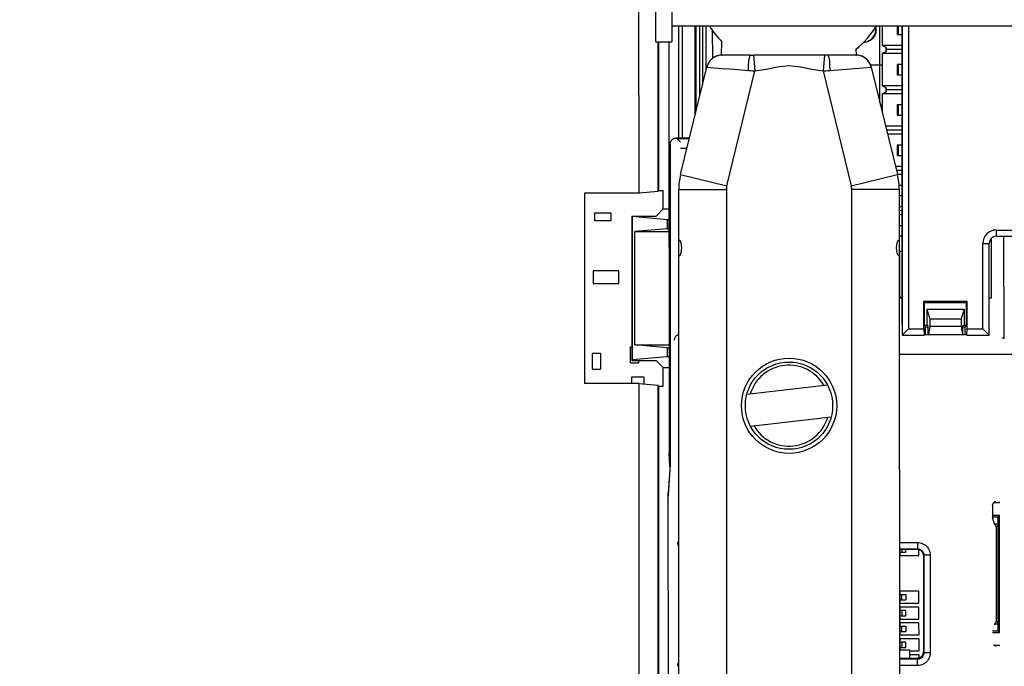
# Paper-space layout '178R0019_1_2' of a CAD drawing. Units: millimetres. Extents: x 0 to 420, y 0 to 297.
# Drawn here: x 58 to 65, y 91 to 95 of the extents above; entities that cross this region are included whole.
import ezdxf

# ---------------------------------------------------------------- set-up
doc = ezdxf.new("R2010")
doc.units = ezdxf.units.MM
doc.header["$LTSCALE"] = 23.1
doc.layers.get('0').update_dxf_attribs({"linetype": 'CONTINUOUS'})
doc.layers.add('ROUNDS', color=7, linetype='CONTINUOUS')
doc.styles.get("Standard").update_dxf_attribs({"font": 'txt', "width": 0.8})
doc.dimstyles.new('DIMSTYLE_24', dxfattribs={"dimtxt": 2.6, "dimasz": 3.5, "dimexe": 1, "dimexo": 0, "dimgap": 0.65, "dimtad": 1, "dimdec": 0, "dimlfac": 10, "dimdsep": 46, "dimtxsty": 'STANDARD', "dimblk": '_FILLED', "dimblk1": '_FILLED', "dimblk2": '_FILLED', "dimcen": 0.09, "dimadec": 1, "dimazin": 2, "dimtp": 0.1, "dimtm": 0.1, "dimtfac": 1, "dimtdec": 0, "dimtofl": 0, "dimtmove": 0, "dimatfit": 3, "dimldrblk": '_FILLED', "dimfxl": 1, "dimtolj": 1, "dimarcsym": 0})

# ---------------------------------------------------------------- blocks, each defined once
blk = doc.blocks.new('_FILLED')
at = {"color": 0, "linetype": 'BYBLOCK'}
blk.add_solid([(0, 0), (-1, 0.1429), (-1, -0.1429)], dxfattribs=at)
blk = doc.blocks.new('*D115')
at = {"color": 2, "linetype": 'CONTINUOUS'}
for p, q in [((49.378, 102.9372), (49.378, 120.1682)), ((72.9545, 84.9409), (72.9545, 120.1682)), ((49.378, 119.1682), (61.1663, 119.1682)), ((72.9545, 119.1682), (61.1663, 119.1682))]:
    blk.add_line(p, q, dxfattribs=at)
at = {"color": 2, "linetype": 'CONTINUOUS', "xscale": 3.5, "yscale": 3.5, "zscale": 3.5, "rotation": 180}
blk.add_blockref('_FILLED', (49.378, 119.1682), dxfattribs=at)
at = {"color": 2, "linetype": 'CONTINUOUS', "xscale": 3.5, "yscale": 3.5, "zscale": 3.5}
blk.add_blockref('_FILLED', (72.9545, 119.1682), dxfattribs=at)
at = {"color": 2, "linetype": 'CONTINUOUS', "insert": (59.0863, 122.4182), "char_height": 2.6, "width": 10.4, "attachment_point": 2, "line_spacing_factor": 0.9}
blk.add_mtext('236\\P[9.3]', dxfattribs=at)
blk = doc.blocks.new('*D116')
at = {"color": 2, "linetype": 'CONTINUOUS'}
for p, q in [((50.563, 103.1372), (35.7297, 103.1372)), ((36.7297, 103.1372), (36.7297, 92.2644)), ((36.7297, 81.3915), (36.7297, 92.2644)), ((75.6417, 81.3915), (35.7297, 81.3915))]:
    blk.add_line(p, q, dxfattribs=at)
at = {"color": 2, "linetype": 'CONTINUOUS', "xscale": 3.5, "yscale": 3.5, "zscale": 3.5}
for p, rotation in [((36.7297, 103.1372), 90), ((36.7297, 81.3915), 270)]:
    blk.add_blockref('_FILLED', p, dxfattribs=dict(at, rotation=rotation))
at = {"color": 2, "linetype": 'CONTINUOUS', "insert": (33.4797, 90.1844), "char_height": 2.6, "width": 10.4, "attachment_point": 2, "rotation": 90, "line_spacing_factor": 0.9}
blk.add_mtext('217\\P[8.6]', dxfattribs=at)

psp = doc.layouts.new('178R0019_1_2')

# ---------------------------------------------------------------- linework, layer by layer
at = {"color": 6, "linetype": 'CONTINUOUS'}
for p, q in [((62.4232, 94.7812), (62.4229, 95.9412)), ((62.5229, 95.9413), (62.5232, 94.7813)), ((62.5231, 94.8813), (64.8131, 94.8817)), ((63.849, 94.8815), (63.849, 94.7582)), ((63.9442, 94.8816), (63.9442, 94.8281)), ((63.9442, 94.8281), (63.9753, 94.8281)), ((62.4232, 94.7812), (62.5232, 94.7813)), ((62.8375, 94.6978), (62.839, 94.7821)), ((63.8744, 94.7458), (63.849, 94.7582)), ((63.9753, 94.7582), (63.849, 94.7582)), ((62.8375, 94.6978), (62.8411, 94.6978)), ((63.0187, 94.6979), (63.0398, 94.6979)), ((63.5063, 94.698), (63.0398, 94.6979)), ((63.684, 94.698), (63.6875, 94.698)), ((63.6875, 94.698), (63.6868, 94.7364)), ((63.849, 94.7074), (63.8744, 94.7198)), ((63.849, 94.7074), (63.849, 94.5042)), ((63.9753, 94.7074), (63.849, 94.7074)), ((63.8744, 94.7458), (63.8744, 94.7198)), ((63.9753, 94.7328), (63.8744, 94.7328)), ((63.7758, 94.6375), (63.849, 94.6375)), ((63.9443, 94.6376), (63.9443, 94.5741)), ((63.9753, 94.6376), (63.9443, 94.6376)), ((62.579, 93.9445), (62.7439, 94.6215)), ((63.7811, 94.6217), (63.9463, 93.9447)), ((63.9443, 94.5741), (63.9753, 94.5741)), ((63.8744, 94.4918), (63.849, 94.5042)), ((63.9753, 94.5042), (63.849, 94.5042)), ((63.8491, 94.4534), (63.8745, 94.4658)), ((63.8491, 94.4534), (63.8491, 94.3432)), ((63.9753, 94.4534), (63.8491, 94.4534)), ((63.8744, 94.4918), (63.8745, 94.4658)), ((63.9753, 94.4788), (63.8744, 94.4788)), ((63.8392, 94.3835), (63.8491, 94.3835)), ((63.9443, 94.3836), (63.9443, 94.3201)), ((63.9754, 94.3836), (63.9443, 94.3836)), ((63.9443, 94.3201), (63.9754, 94.3201)), ((63.9754, 94.2502), (63.8718, 94.2502)), ((63.9754, 94.2248), (63.878, 94.2248)), ((63.9754, 94.1994), (63.8842, 94.1994)), ((63.9444, 94.1296), (63.9444, 94.0661)), ((63.9754, 94.1296), (63.9444, 94.1296)), ((63.9444, 94.0661), (63.9754, 94.0661)), ((63.9754, 93.9962), (63.9337, 93.9962)), ((63.9754, 93.9708), (63.9399, 93.9708)), ((63.9754, 93.9454), (63.9461, 93.9454)), ((62.5678, 93.5002), (62.5677, 93.8497)), ((63.9755, 93.8756), (63.9567, 93.8756)), ((63.9577, 93.85), (63.9577, 93.5006)), ((63.9577, 93.8121), (63.9755, 93.8121)), ((63.9755, 93.7422), (63.9577, 93.7422)), ((63.9755, 93.7168), (63.9577, 93.7168)), ((63.9755, 93.6914), (63.9577, 93.6914)), ((63.9755, 93.6216), (63.9577, 93.6216)), ((63.9577, 93.5581), (63.9755, 93.5581)), ((62.5685, 89.6978), (62.5678, 93.4658)), ((63.9577, 93.4661), (63.9585, 89.6981)), ((63.9578, 93.4628), (63.9755, 93.4628)), ((63.5057, 92.6173), (62.9966, 92.5593)), ((63.0192, 92.3606), (63.5283, 92.4185))]:
    psp.add_line(p, q, dxfattribs=at)
at = {"color": 7, "linetype": 'CONTINUOUS'}
for p, q in [((62.3174, 93.8287), (62.3172, 95.0766)), ((62.5658, 94.8813), (62.566, 94.1748)), ((62.589, 94.8813), (62.5891, 94.1748)), ((62.669, 94.8813), (62.6691, 94.3143)), ((62.6782, 94.3515), (62.6781, 94.8813)), ((62.7, 94.4411), (62.6999, 94.8813)), ((63.9516, 94.8281), (63.9516, 94.8816)), ((63.9756, 92.9964), (63.9753, 94.8816)), ((63.9756, 94.8816), (63.976, 92.9336)), ((64.0149, 94.8816), (64.0152, 92.973)), ((62.4376, 93.8392), (62.4374, 94.7813)), ((62.4395, 94.7813), (62.4397, 93.8455)), ((62.5058, 94.7813), (62.5064, 92.1914)), ((63.0187, 94.6979), (62.8411, 94.6978)), ((63.684, 94.698), (63.5063, 94.698)), ((63.9517, 94.5741), (63.9517, 94.6376)), ((63.9518, 94.3201), (63.9517, 94.3836)), ((62.5131, 94.1348), (62.5135, 92.1484)), ((62.6351, 94.1748), (62.5531, 94.1748)), ((63.9518, 94.0661), (63.9518, 94.1296)), ((61.9745, 93.8287), (61.9747, 92.6287)), ((62.3174, 93.8287), (61.9745, 93.8287)), ((62.4376, 93.8392), (62.3174, 93.8287)), ((62.4397, 93.8455), (62.4376, 93.8392)), ((62.4397, 93.8455), (62.4701, 93.8455)), ((62.4701, 93.7288), (62.4701, 93.8455)), ((62.0392, 93.6537), (62.0392, 93.7037)), ((62.0392, 93.7037), (62.1392, 93.7037)), ((62.1392, 93.7037), (62.1392, 93.6537)), ((62.4701, 93.7288), (62.4245, 93.6832)), ((62.4701, 93.7288), (62.5061, 93.7288)), ((62.1392, 93.6537), (62.0392, 93.6537)), ((62.2724, 93.6831), (62.4245, 93.6832)), ((62.2724, 93.6831), (62.2725, 93.3298)), ((62.2737, 93.6806), (62.2724, 93.6831)), ((62.2737, 93.6806), (62.2739, 92.7769)), ((62.4939, 93.6606), (62.2737, 93.6806)), ((62.4939, 93.6606), (62.4939, 93.6038)), ((62.5061, 93.6606), (62.4939, 93.6606)), ((62.4939, 93.6038), (62.2919, 93.5854)), ((62.292, 92.8721), (62.2919, 93.5854)), ((62.2919, 93.5854), (62.5061, 93.5854)), ((62.4939, 93.6038), (62.5061, 93.6038)), ((64.5686, 93.5955), (65.3686, 93.5956)), ((64.4848, 92.9731), (64.4847, 93.5115)), ((64.5242, 92.9338), (64.524, 93.5116)), ((64.537, 93.5428), (64.5371, 93.1665)), ((64.5686, 93.5561), (65.3686, 93.5563)), ((63.9616, 93.1727), (63.9615, 93.4628)), ((62.0293, 93.3387), (62.0293, 93.2587)), ((62.1893, 93.3387), (62.0293, 93.3387)), ((62.1893, 93.2587), (62.1893, 93.3387)), ((62.2725, 93.3297), (62.2725, 93.3298)), ((62.2725, 93.3297), (62.2725, 93.1277)), ((62.0293, 93.2587), (62.1893, 93.2587)), ((63.9584, 93.1664), (63.9616, 93.1727)), ((63.9585, 93.0537), (63.9584, 93.1664)), ((63.9756, 93.1664), (63.9584, 93.1664)), ((63.9616, 93.1727), (63.9756, 93.1727)), ((64.1127, 92.973), (64.1127, 93.1475)), ((64.1127, 93.1475), (64.1169, 93.1433)), ((64.1127, 93.1475), (64.3847, 93.1475)), ((64.1169, 92.9886), (64.1169, 93.1433)), ((64.1169, 93.1433), (64.3805, 93.1433)), ((64.3805, 93.1365), (64.1169, 93.1365)), ((64.3805, 93.1433), (64.3847, 93.1475)), ((64.3805, 92.9886), (64.3805, 93.1433)), ((64.3847, 92.973), (64.3847, 93.1475)), ((64.5371, 93.1665), (64.5241, 93.1681)), ((64.5371, 93.1665), (64.5241, 93.1665)), ((62.2725, 93.1277), (62.2726, 92.7743)), ((62.2725, 93.1277), (62.2725, 93.1277)), ((64.1314, 93.0965), (64.1314, 92.9947)), ((64.1314, 93.0965), (64.1492, 93.0365)), ((64.1314, 93.0965), (64.3661, 93.0965)), ((64.3661, 93.0965), (64.3482, 93.0365)), ((64.3661, 93.0965), (64.3661, 92.9948)), ((63.9578, 93.0505), (63.9585, 93.0537)), ((64.1492, 93.0365), (64.1492, 92.9888)), ((64.1492, 93.0365), (64.3482, 93.0365)), ((64.3482, 93.0365), (64.3483, 92.9888)), ((63.9756, 92.9964), (63.9759, 92.9961)), ((63.976, 92.9336), (64.0152, 92.973)), ((64.0152, 92.973), (64.1127, 92.973)), ((64.1127, 92.973), (64.1148, 92.9337)), ((64.1314, 92.9947), (64.1169, 92.9947)), ((64.1169, 92.9886), (64.1237, 92.9863)), ((64.1237, 92.9366), (64.1237, 92.9863)), ((64.1237, 92.9863), (64.1387, 92.9863)), ((64.1387, 92.9923), (64.1314, 92.9947)), ((64.1387, 92.9365), (64.1387, 92.9923)), ((64.1492, 92.9888), (64.1408, 92.9365)), ((64.1492, 92.9888), (64.3483, 92.9888)), ((64.3483, 92.9888), (64.3566, 92.9365)), ((64.3661, 92.9948), (64.3587, 92.9923)), ((64.3587, 92.9365), (64.3587, 92.9923)), ((64.3587, 92.9863), (64.3737, 92.9863)), ((64.3805, 92.9948), (64.3661, 92.9948)), ((64.3805, 92.9886), (64.3737, 92.9863)), ((64.3737, 92.9367), (64.3737, 92.9863)), ((64.3827, 92.9337), (64.3847, 92.973)), ((64.3847, 92.973), (64.4848, 92.9731)), ((64.5242, 92.9338), (64.4848, 92.9731)), ((63.976, 92.9336), (64.1148, 92.9337)), ((64.1148, 92.9337), (64.1237, 92.9366)), ((64.1237, 92.9366), (64.1387, 92.9366)), ((64.1387, 92.9365), (64.3587, 92.9365)), ((64.3587, 92.9367), (64.3737, 92.9367)), ((64.3827, 92.9337), (64.3737, 92.9367)), ((64.3827, 92.9337), (64.5242, 92.9338)), ((62.2644, 92.7587), (62.2644, 92.8587)), ((62.2644, 92.8587), (62.2726, 92.8587)), ((62.4941, 92.8538), (62.292, 92.8721)), ((62.292, 92.8721), (62.5062, 92.8721)), ((62.4941, 92.8538), (62.4941, 92.7969)), ((62.4941, 92.8538), (62.5062, 92.8538)), ((62.0244, 92.7187), (62.0244, 92.8187)), ((62.0244, 92.8187), (62.0744, 92.8187)), ((62.0744, 92.8187), (62.0744, 92.7187)), ((62.2739, 92.7769), (62.2726, 92.7743)), ((62.2726, 92.7743), (62.4247, 92.7743)), ((62.4941, 92.7969), (62.2739, 92.7769)), ((62.3144, 92.7743), (62.3144, 92.7587)), ((62.4703, 92.7288), (62.4247, 92.7743)), ((62.5063, 92.7969), (62.4941, 92.7969)), ((62.0244, 92.7187), (62.0744, 92.7187)), ((62.2644, 92.7587), (62.3144, 92.7587)), ((62.4703, 92.612), (62.4703, 92.7288)), ((62.4703, 92.7288), (62.5063, 92.7288)), ((62.2694, 92.6687), (62.2694, 92.6287)), ((62.3494, 92.6687), (62.2694, 92.6687)), ((62.3494, 92.626), (62.3494, 92.6687)), ((62.3177, 92.6287), (61.9747, 92.6287)), ((62.3188, 87.2655), (62.3177, 92.6287)), ((62.3177, 92.6287), (62.4378, 92.6183)), ((62.4389, 87.262), (62.4378, 92.6183)), ((62.4399, 92.612), (62.4378, 92.6183)), ((62.4399, 92.612), (62.441, 87.4065)), ((62.4399, 92.612), (62.4703, 92.612)), ((62.512, 92.1048), (62.5064, 92.1914)), ((62.5064, 92.1914), (62.5135, 92.1914)), ((62.5135, 92.1484), (62.5135, 92.1387)), ((62.5135, 92.1183), (62.5019, 91.9388)), ((62.513, 92.1201), (62.5024, 91.9564)), ((62.5022, 90.5388), (62.5019, 91.9388)), ((62.502, 91.9378), (62.5019, 91.9178)), ((64.5456, 91.8632), (64.5456, 91.7832)), ((64.5521, 91.8779), (64.5896, 91.8779)), ((64.5843, 91.8832), (64.5896, 91.8779)), ((64.5896, 91.8779), (64.5896, 91.8832)), ((64.5456, 91.7979), (64.5896, 91.7979)), ((64.5493, 91.7888), (64.5456, 91.7876)), ((64.5562, 91.7515), (64.5456, 91.7832)), ((64.5493, 91.7888), (64.5805, 91.7888)), ((64.5805, 91.7888), (64.5896, 91.7979)), ((64.5806, 91.0695), (64.5805, 91.7888)), ((64.5897, 91.0605), (64.5896, 91.7979)), ((64.5678, 91.7294), (64.5562, 91.7515)), ((64.5601, 91.7439), (64.5805, 91.7439)), ((64.5678, 91.7294), (64.5679, 91.129)), ((64.5678, 91.7294), (64.5805, 91.7294)), ((64.0718, 91.5828), (63.9581, 91.5828)), ((63.9616, 91.5828), (63.9617, 91.5446)), ((63.9616, 91.5651), (63.9991, 91.5651)), ((63.9617, 91.5446), (64.0817, 91.5446)), ((63.9741, 91.5828), (63.9741, 91.5651)), ((63.9991, 91.5651), (63.9991, 91.5828)), ((64.0817, 91.5446), (64.0816, 91.5815)), ((63.9617, 91.3196), (63.9617, 91.2446)), ((64.0817, 91.3196), (63.9617, 91.3196)), ((63.9617, 91.2991), (63.9992, 91.2991)), ((63.9742, 91.2651), (63.9742, 91.2991)), ((63.9992, 91.2991), (63.9992, 91.2651)), ((64.0817, 91.2446), (64.0817, 91.3196)), ((63.9617, 91.2651), (63.9992, 91.2651)), ((63.9617, 91.2446), (64.0817, 91.2446)), ((63.9617, 91.2196), (63.9617, 91.1446)), ((64.0817, 91.2196), (63.9617, 91.2196)), ((64.0817, 91.1446), (64.0817, 91.2196)), ((63.9992, 91.1991), (63.9617, 91.1991)), ((63.9617, 91.1651), (63.9992, 91.1651)), ((63.9742, 91.1991), (63.9742, 91.1651)), ((63.9992, 91.1651), (63.9992, 91.1991)), ((63.9617, 91.1446), (64.0817, 91.1446)), ((63.9617, 91.1196), (63.9618, 91.0446)), ((64.0817, 91.1196), (63.9617, 91.1196)), ((63.9617, 91.0991), (63.9992, 91.0991)), ((63.9743, 91.0651), (63.9742, 91.0991)), ((63.9992, 91.0991), (63.9993, 91.0651)), ((64.0818, 91.0446), (64.0817, 91.1196)), ((64.5679, 91.129), (64.5563, 91.1069)), ((64.5603, 91.1145), (64.5806, 91.1145)), ((64.5679, 91.129), (64.5806, 91.129)), ((63.9618, 91.0651), (63.9993, 91.0651)), ((63.9618, 91.0446), (64.0818, 91.0446)), ((64.5495, 91.0695), (64.5457, 91.0708)), ((64.5457, 91.0605), (64.5897, 91.0605)), ((64.5495, 91.0695), (64.5806, 91.0695)), ((64.5897, 91.0605), (64.5806, 91.0695)), ((63.9618, 91.0196), (63.9618, 90.9486)), ((64.0818, 91.0196), (63.9618, 91.0196)), ((63.9993, 90.9991), (63.9618, 90.9991)), ((63.9618, 90.9651), (63.9993, 90.9651)), ((63.9743, 90.9991), (63.9743, 90.9651)), ((63.9993, 90.9651), (63.9993, 90.9991)), ((64.0818, 90.9446), (64.0818, 91.0196)), ((64.5523, 90.9805), (64.5897, 90.9805)), ((64.5897, 90.9805), (64.5845, 90.9752)), ((64.5897, 90.9752), (64.5897, 90.9805)), ((64.0248, 90.9486), (63.9583, 90.9486)), ((64.0248, 90.8975), (64.0248, 90.9486)), ((64.0248, 90.9446), (64.0818, 90.9446)), ((64.0818, 90.9196), (64.0248, 90.9196)), ((64.0818, 90.8994), (64.0818, 90.9196)), ((64.1094, 90.9322), (64.1098, 90.9374)), ((63.9583, 90.8974), (64.0698, 90.8975))]:
    psp.add_line(p, q, dxfattribs=at)
at = {"color": 9, "linetype": 'CONTINUOUS'}
for p, q in [((62.717, 94.8813), (62.7171, 94.5113)), ((63.0398, 94.6979), (63.0472, 94.5989)), ((63.4852, 94.698), (63.4779, 94.599)), ((62.7439, 94.6215), (62.8414, 94.6139)), ((62.8706, 93.8737), (63.0472, 94.5989)), ((63.4779, 94.599), (63.6548, 93.8739)), ((63.5197, 94.6012), (63.7811, 94.6217)), ((62.5172, 94.1307), (62.5131, 94.1348)), ((62.6341, 94.1708), (62.5571, 94.1707)), ((62.579, 93.9445), (62.8705, 93.8735)), ((63.6548, 93.8736), (63.9463, 93.9447)), ((62.8677, 93.8498), (62.5677, 93.8497)), ((62.8677, 93.8498), (62.8686, 89.4978)), ((63.6586, 89.498), (63.6577, 93.85)), ((63.9577, 93.85), (63.6577, 93.85)), ((64.5686, 93.5955), (64.5686, 93.5561)), ((64.4847, 93.5115), (64.524, 93.5116)), ((64.5415, 91.8672), (64.5456, 91.8632)), ((64.0718, 91.5828), (64.0731, 91.5841)), ((64.5617, 90.9711), (64.5658, 90.9752)), ((64.0733, 90.894), (64.0698, 90.8975))]:
    psp.add_line(p, q, dxfattribs=at)
at = {"color": 6, "linetype": 'CONTINUOUS'}
for points in [[(62.8191, 94.6954), (62.8127, 94.6938), (62.8064, 94.6917), (62.8003, 94.6892), (62.7944, 94.6863)], [(62.8375, 94.6978), (62.8322, 94.6975), (62.8257, 94.6967), (62.8191, 94.6954)], [(63.7123, 94.694), (63.7059, 94.6956), (63.6994, 94.6969), (63.6929, 94.6977), (63.6875, 94.698)], [(63.7364, 94.6832), (63.7306, 94.6865), (63.7247, 94.6894), (63.7186, 94.6919), (63.7123, 94.694)], [(62.7563, 94.6509), (62.7533, 94.6457), (62.7506, 94.6405), (62.7483, 94.6353), (62.7464, 94.6301), (62.7449, 94.6251), (62.7439, 94.6215)], [(62.7728, 94.6709), (62.7681, 94.6662), (62.7637, 94.6612), (62.7598, 94.6561), (62.7563, 94.6509)], [(62.7944, 94.6863), (62.7886, 94.683), (62.7831, 94.6793), (62.7778, 94.6753), (62.7728, 94.6709)], [(63.7568, 94.6665), (63.7521, 94.6712), (63.7471, 94.6756), (63.7419, 94.6796), (63.7364, 94.6832)], [(63.7722, 94.6451), (63.7689, 94.6508), (63.7652, 94.6563), (63.7612, 94.6616), (63.7568, 94.6665)], [(63.7811, 94.6217), (63.7797, 94.6268), (63.7776, 94.6331), (63.7751, 94.6392), (63.7722, 94.6451)]]:
    psp.add_lwpolyline(points, dxfattribs=at)
at = {"color": 9, "linetype": 'CONTINUOUS'}
for points in [[(63.0187, 94.6979), (63.0147, 94.6933), (63.0111, 94.6802), (63.0082, 94.6592), (63.0062, 94.6319), (63.0054, 94.6011)], [(63.5063, 94.698), (63.5103, 94.6933), (63.5139, 94.6803), (63.5168, 94.6595), (63.5188, 94.6323), (63.5197, 94.6012)], [(63.0472, 94.5989), (63.1188, 94.6095), (63.1901, 94.6242), (63.2622, 94.6318), (63.3343, 94.6244), (63.4058, 94.6096), (63.4779, 94.599)], [(62.8414, 94.6139), (62.8874, 94.6104), (62.9421, 94.6061), (63.0054, 94.6011)], [(63.0054, 94.6011), (63.0193, 94.6001), (63.0332, 94.5994), (63.0472, 94.5989)], [(63.4779, 94.599), (63.4918, 94.5995), (63.5057, 94.6002), (63.5197, 94.6012)]]:
    psp.add_lwpolyline(points, dxfattribs=at)
at = {"color": 7, "linetype": 'CONTINUOUS'}
for points in [[(62.5131, 94.1348), (62.5135, 94.14), (62.5145, 94.1451), (62.5162, 94.1501), (62.5185, 94.1548), (62.5214, 94.1591), (62.5248, 94.163), (62.5288, 94.1665), (62.5331, 94.1694), (62.5378, 94.1717), (62.5428, 94.1734), (62.5479, 94.1744), (62.5531, 94.1748)], [(62.5678, 93.4658), (62.5678, 93.5002), (62.568, 93.5153), (62.5688, 93.5265), (62.5706, 93.5323), (62.5736, 93.5322), (62.5774, 93.5262), (62.5811, 93.5148), (62.5839, 93.4998), (62.5849, 93.4831)], [(63.9406, 93.4833), (63.9416, 93.5), (63.9443, 93.5147), (63.948, 93.5261), (63.9518, 93.5324), (63.9548, 93.5327), (63.9567, 93.5269), (63.9575, 93.5157), (63.9577, 93.5006)], [(62.5849, 93.4831), (62.5839, 93.4664), (62.5812, 93.4516), (62.5775, 93.4402), (62.5737, 93.434), (62.5707, 93.4337), (62.5688, 93.4395), (62.568, 93.4506), (62.5678, 93.4658)], [(63.9577, 93.5006), (63.9577, 93.4661), (63.9575, 93.451), (63.9567, 93.4399), (63.9549, 93.4341), (63.9519, 93.4341), (63.9481, 93.4402), (63.9444, 93.4516), (63.9416, 93.4666), (63.9406, 93.4833)], [(62.5135, 92.1387), (62.5133, 92.1304), (62.5133, 92.127), (62.5132, 92.1241), (62.5131, 92.1218), (62.513, 92.1201)], [(62.5024, 91.9564), (62.5023, 91.9548), (62.5022, 91.9525), (62.5022, 91.9495), (62.5021, 91.9461), (62.502, 91.9378)], [(64.5656, 91.8832), (64.5624, 91.883), (64.5594, 91.8822), (64.5565, 91.881), (64.5538, 91.8794), (64.5514, 91.8773), (64.5494, 91.875), (64.5477, 91.8723), (64.5465, 91.8694), (64.5458, 91.8663), (64.5456, 91.8632)], [(64.0947, 91.5755), (64.0918, 91.5775), (64.0871, 91.5798), (64.0821, 91.5814), (64.077, 91.5825), (64.0718, 91.5828)], [(64.0698, 90.8975), (64.0751, 90.8978), (64.0802, 90.8988), (64.0851, 90.9005), (64.0898, 90.9028), (64.0942, 90.9057), (64.0981, 90.9092), (64.1015, 90.9131), (64.1044, 90.9174), (64.1067, 90.9221), (64.1084, 90.9271), (64.1094, 90.9322)]]:
    psp.add_lwpolyline(points, dxfattribs=at)
at = {"color": 6, "linetype": 'CONTINUOUS'}
psp.add_circle((63.263, 92.4884), 0.3, dxfattribs=at)
at = {"color": 7, "linetype": 'CONTINUOUS'}
psp.add_circle((63.2625, 92.4889), 0.275, dxfattribs=at)
at = {"color": 6, "linetype": 'CONTINUOUS'}
for centre, radius, start, end in [((63.2876, 95.2171), 0.625, 212.49949, 224.11763), ((63.2876, 95.2171), 0.625, 309.70975, 327.52408), ((62.8411, 94.5978), 0.1, 105.47154, 111.91463), ((62.8411, 94.5978), 0.1, 90.01179, 92.04839), ((63.684, 94.598), 0.1, 87.96703, 90.01179), ((63.684, 94.598), 0.1, 44.5079, 74.79375), ((62.8411, 94.5978), 0.1, 129.50903, 150.25996), ((62.9677, 93.8498), 0.4, 166.31306, 180.01179), ((63.5577, 93.8499), 0.4, 0.01179, 13.7105)]:
    psp.add_arc(centre, radius, start, end, dxfattribs=at)
at = {"color": 9, "linetype": 'CONTINUOUS'}
for centre, radius, start, end in [((62.8411, 94.5978), 0.1, 111.91463, 129.50903), ((62.8411, 94.5978), 0.1, 92.04839, 105.47154), ((63.684, 94.598), 0.1, 74.79375, 87.96703), ((62.8411, 94.5978), 0.1, 150.25996, 166.31124), ((63.684, 94.598), 0.1, 13.71233, 44.5079), ((62.9677, 93.8498), 0.1, 166.15522, 180.01178), ((63.5577, 93.8499), 0.1, 0.01178, 13.86298), ((63.2625, 92.4889), 0.255, 29.5844, 163.40685), ((63.2625, 92.4889), 0.255, 209.5844, 343.40685)]:
    psp.add_arc(centre, radius, start, end, dxfattribs=at)
at = {"color": 7, "linetype": 'CONTINUOUS'}
for radius in [0.0839, 0.0446]:
    psp.add_arc((64.5686, 93.5116), radius, 90.01179, 180.01179, dxfattribs=at)
at = {"layer": 'ROUNDS', "color": 9, "linetype": 'CONTINUOUS'}
for p, q in [((62.7393, 94.8813), (62.7394, 94.603)), ((63.8356, 94.3985), (63.8355, 94.8815)), ((62.7793, 94.8535), (62.7794, 94.6765)), ((63.8111, 94.8568), (63.809, 94.8589)), ((63.874, 94.7196), (63.8739, 94.746)), ((63.874, 94.4656), (63.874, 94.492)), ((62.5795, 94.1484), (62.5531, 94.1748)), ((62.619, 94.1084), (62.5795, 94.1084)), ((64.6154, 92.9187), (64.6082, 92.9116)), ((64.679, 92.8123), (63.9579, 92.8122)), ((63.9581, 91.627), (64.0724, 91.627)), ((63.9581, 91.5871), (64.0724, 91.5871)), ((64.0697, 91.5844), (64.0724, 91.5871)), ((64.0724, 91.627), (64.0724, 91.5871)), ((64.1097, 91.5444), (64.1124, 91.5472)), ((64.1124, 91.5472), (64.1125, 90.931)), ((64.1523, 91.5472), (64.1124, 91.5472)), ((64.1523, 91.5472), (64.1525, 90.931)), ((64.1125, 90.931), (64.1098, 90.9338)), ((64.1525, 90.931), (64.1125, 90.931)), ((64.0726, 90.8911), (63.9583, 90.8911)), ((64.0726, 90.8511), (63.9583, 90.8511)), ((64.0726, 90.8911), (64.0698, 90.8938)), ((64.0726, 90.8511), (64.0726, 90.8911))]:
    psp.add_line(p, q, dxfattribs=at)
at = {"layer": 'ROUNDS', "color": 7, "linetype": 'CONTINUOUS'}
for p, q in [((63.8111, 94.8568), (63.8111, 94.8759)), ((63.809, 94.8589), (63.809, 94.8728)), ((62.5135, 92.1183), (62.5131, 94.1348)), ((62.5531, 94.1748), (62.6351, 94.1748)), ((64.6152, 93.5562), (64.6154, 92.9187)), ((64.6154, 92.9187), (64.6157, 92.9135)), ((64.6157, 92.9135), (64.6164, 92.9102)), ((64.0696, 91.5844), (63.9581, 91.5843)), ((64.1097, 91.5444), (64.1098, 90.9338)), ((64.0698, 90.8938), (63.9583, 90.8938))]:
    psp.add_line(p, q, dxfattribs=at)
for points in [[(63.8111, 94.8568), (63.8106, 94.8479), (63.8091, 94.839), (63.8066, 94.8304), (63.8032, 94.8221), (63.7988, 94.8143), (63.7937, 94.807), (63.7877, 94.8003), (63.781, 94.7944), (63.7737, 94.7892), (63.7659, 94.7848), (63.7576, 94.7814), (63.749, 94.7789), (63.7402, 94.7774), (63.7312, 94.7769)], [(63.7334, 94.7793), (63.7381, 94.7795), (63.7469, 94.781), (63.7555, 94.7835), (63.7638, 94.7869), (63.7716, 94.7913), (63.7789, 94.7965), (63.7856, 94.8024), (63.7916, 94.8091), (63.7967, 94.8164), (63.8011, 94.8242), (63.8045, 94.8325), (63.807, 94.8411), (63.8085, 94.85), (63.809, 94.8589)], [(62.5131, 94.1348), (62.5135, 94.14), (62.5145, 94.1451), (62.5162, 94.1501), (62.5185, 94.1548), (62.5214, 94.1591), (62.5248, 94.163), (62.5288, 94.1665), (62.5331, 94.1694), (62.5378, 94.1717), (62.5428, 94.1734), (62.5479, 94.1744), (62.5531, 94.1748)], [(64.1097, 91.5444), (64.1093, 91.5496), (64.1083, 91.5547), (64.1066, 91.5597), (64.1043, 91.5644), (64.1014, 91.5687), (64.0979, 91.5727), (64.094, 91.5761), (64.0896, 91.579), (64.0849, 91.5813), (64.08, 91.583), (64.0749, 91.584), (64.0696, 91.5844)], [(64.1098, 90.9338), (64.1094, 90.9286), (64.1084, 90.9235), (64.1067, 90.9185), (64.1044, 90.9138), (64.1015, 90.9095), (64.0981, 90.9055), (64.0941, 90.9021), (64.0898, 90.8992), (64.0851, 90.8968), (64.0801, 90.8952), (64.075, 90.8941), (64.0698, 90.8938)]]:
    psp.add_lwpolyline(points, dxfattribs=at)
at = {"layer": 'ROUNDS', "color": 9, "linetype": 'CONTINUOUS'}
for points in [[(62.5413, 92.9021), (62.5417, 92.9073), (62.5427, 92.9124), (62.5444, 92.9174), (62.5466, 92.922), (62.5495, 92.9264), (62.553, 92.9303), (62.5569, 92.9337), (62.5612, 92.9367), (62.5658, 92.939), (62.5679, 92.9397)], [(62.5681, 91.6021), (62.5672, 91.6039), (62.5656, 91.6078), (62.5643, 91.6121), (62.5632, 91.6165), (62.5624, 91.6211), (62.5619, 91.6257), (62.5616, 91.6304)], [(64.0724, 91.627), (64.0813, 91.6266), (64.0901, 91.6251), (64.0986, 91.6226), (64.1069, 91.6193), (64.1147, 91.615), (64.1219, 91.6099), (64.1286, 91.604), (64.1345, 91.5975), (64.1397, 91.5903), (64.1441, 91.5825), (64.1476, 91.5743), (64.1502, 91.5657), (64.1518, 91.5566), (64.1523, 91.5472)], [(64.0724, 91.5871), (64.0769, 91.5869), (64.0813, 91.5861), (64.0856, 91.5849), (64.0897, 91.5832), (64.0936, 91.5811), (64.0972, 91.5786), (64.1005, 91.5756), (64.1035, 91.5724), (64.1061, 91.5688), (64.1083, 91.5649), (64.11, 91.5608), (64.1113, 91.5564), (64.1121, 91.5519), (64.1124, 91.5472)], [(64.1125, 90.931), (64.1123, 90.9265), (64.1115, 90.9222), (64.1103, 90.9179), (64.1086, 90.9137), (64.1065, 90.9098), (64.104, 90.9062), (64.101, 90.9029), (64.0977, 90.8999), (64.0941, 90.8973), (64.0902, 90.8951), (64.0861, 90.8934), (64.0818, 90.8921), (64.0773, 90.8913), (64.0726, 90.8911)], [(64.1525, 90.931), (64.152, 90.9221), (64.1505, 90.9133), (64.148, 90.9048), (64.1446, 90.8965), (64.1404, 90.8887), (64.1353, 90.8815), (64.1294, 90.8748), (64.1228, 90.8689), (64.1156, 90.8637), (64.1078, 90.8593), (64.0996, 90.8559), (64.0911, 90.8533), (64.082, 90.8517), (64.0726, 90.8511)], [(62.5618, 90.8472), (62.5621, 90.8522), (62.5626, 90.8571), (62.5635, 90.8617), (62.5646, 90.866), (62.5659, 90.8702), (62.5675, 90.874), (62.5683, 90.8754)]]:
    psp.add_lwpolyline(points, dxfattribs=at)

# ---------------------------------------------------------------- dimensions: what is measured, and where the dimension line sits
at = {"color": 2, "linetype": 'CONTINUOUS'}
dim = psp.add_linear_dim(base=(72.9545, 119.1682), p1=(49.378, 102.9372), p2=(72.9545, 84.9409), text='<>\\P[]', dimstyle='DIMSTYLE_24', dxfattribs=at)
dim.commit()
dim.dimension.update_dxf_attribs({"geometry": '*D115', "text_midpoint": (61.1663, 119.1682), "dimtype": 160})
dim = psp.add_linear_dim(base=(36.7297, 81.3915), p1=(50.563, 103.1372), p2=(75.6417, 81.3915), angle=270, text='<>\\P[]', dimstyle='DIMSTYLE_24', dxfattribs=at)
dim.commit()
dim.dimension.update_dxf_attribs({"geometry": '*D116', "text_midpoint": (36.7297, 92.2644), "dimtype": 160})

doc.saveas('drawing.dxf')
